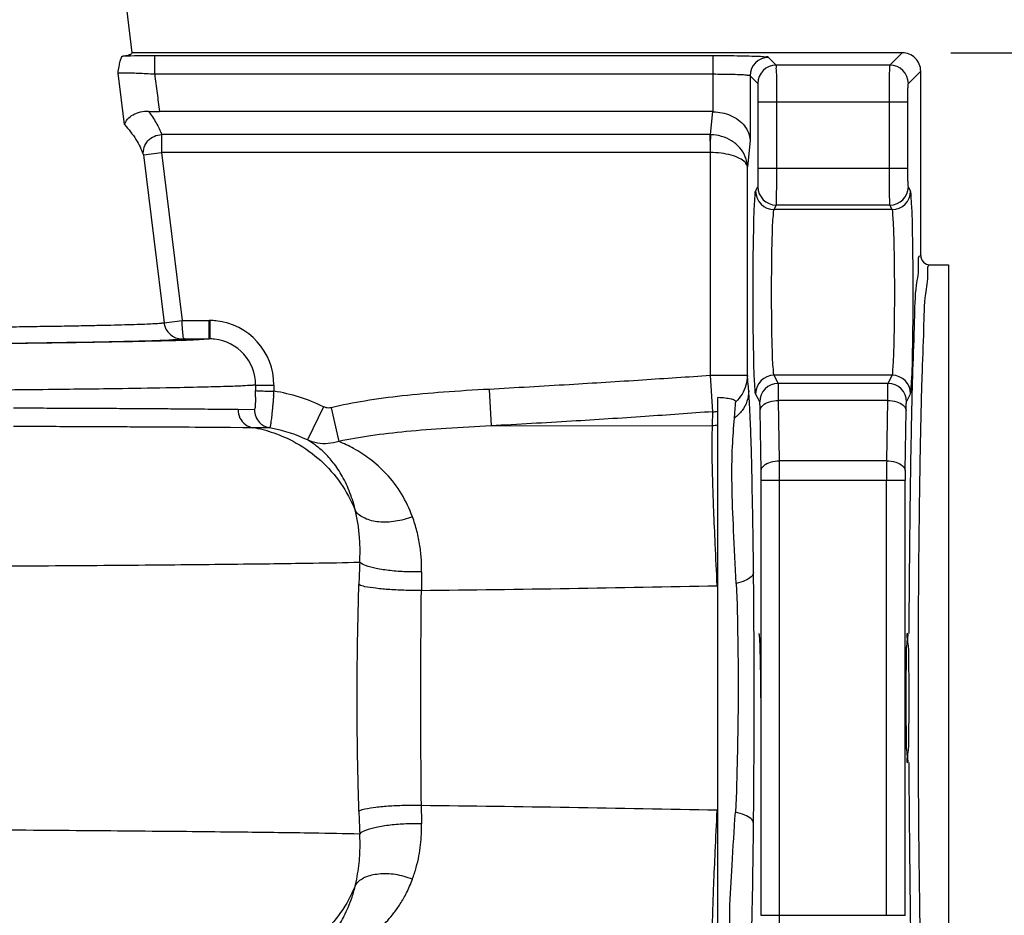
# Model space of a CAD drawing. Units: millimetres. Extents: x 925 to 2114, y 67 to 908.
# Drawn here: x 1785 to 1892, y 280 to 377 of the extents above; entities that cross this region are included whole.
import ezdxf

# ---------------------------------------------------------------- set-up
doc = ezdxf.new("R2010")
doc.units = ezdxf.units.MM
doc.header["$PDMODE"] = 3
doc.header["$PDSIZE"] = 0.3
doc.layers.get('0').update_dxf_attribs({"linetype": 'CONTINUOUS'})
doc.layers.get('Defpoints').update_dxf_attribs({"linetype": 'CONTINUOUS'})
doc.layers.add('AM_5', color=3, linetype='CONTINUOUS', lineweight=25)
doc.layers.add('EIXOS', color=7, linetype='CONTINUOUS')
doc.styles.get("Standard").update_dxf_attribs({"font": 'txt', "width": 0.8})
doc.dimstyles.new('STANDARD$0', dxfattribs={"dimtxt": 3, "dimasz": 3, "dimexe": 0.18, "dimexo": 0.0625, "dimgap": 0.09, "dimtad": 1, "dimdsep": 46, "dimtxsty": 'Standard', "dimcen": 0.09, "dimadec": 0, "dimazin": 0, "dimtol": 1, "dimtp": 0.01, "dimtm": 0.01, "dimtfac": 1, "dimtofl": 0, "dimtmove": 0, "dimatfit": 3, "dimfxl": 0, "dimtolj": 1, "dimarcsym": 0})

# ---------------------------------------------------------------- blocks, each defined once
blk = doc.blocks.new('*D8')
at = {"layer": 'AM_5', "color": 0, "lineweight": -2}
for p, q in [((1885.74, 373.55), (1940.37, 373.55)), ((1938.37, 367.55), (1938.37, 308.55)), ((1938.37, 239.55), (1938.37, 298.55)), ((1885.74, 233.55), (1940.37, 233.55))]:
    blk.add_line(p, q, dxfattribs=at)
at = {"layer": 'AM_5', "color": 0}
for points in [[(1937.37, 367.55), (1939.37, 367.55), (1938.37, 373.55)], [(1937.37, 239.55), (1939.37, 239.55), (1938.37, 233.55)]]:
    blk.add_solid(points, dxfattribs=at)
at = {"layer": 'Defpoints', "color": 0}
for p in [(1880.49, 373.55), (1880.49, 233.55), (1938.37, 233.55)]:
    blk.add_point(p, dxfattribs=at)
at = {"layer": 'AM_5', "color": 0, "insert": (1938.37, 303.55), "char_height": 6, "attachment_point": 5}
blk.add_mtext('\\A1;140', dxfattribs=at)

msp = doc.modelspace()

# ---------------------------------------------------------------- linework, layer by layer
at = {"color": 7, "linetype": 'Continuous'}
msp.add_line((1885.49, 350.55), (1885.49, 256.55), dxfattribs=at)
at = {"layer": 'EIXOS', "color": 7, "linetype": 'Continuous'}
for p, q in [((1796.99, 373.55), (1780.07, 511.44)), ((1880.49, 373.55), (1796.99, 373.55)), ((1882.49, 351.55), (1882.49, 371.55)), ((1859.91, 367.16), (1799.93, 367.16)), ((1798.19, 362.48), (1800.43, 344.26)), ((1800.17, 362.73), (1802.41, 344.5)), ((1883.49, 350.55), (1885.49, 350.55)), ((1800.43, 344.26), (1802.41, 344.5)), ((1802.41, 344.5), (1802.66, 344.5)), ((1802.66, 344.5), (1805.34, 344.5)), ((1805.34, 342.5), (1805.34, 344.5)), ((1805.43, 342.5), (1805.43, 344.5)), ((1802.42, 342.33), (1802.35, 342.33)), ((1802.66, 342.5), (1805.34, 342.5)), ((1810.35, 337.5), (1812.35, 337.5)), ((1810.35, 337.5), (1810.35, 337.02)), ((1812.35, 337.5), (1812.35, 337.02)), ((1812.35, 337.02), (1812.35, 336.82)), ((1860.49, 271.04), (1860.49, 336.13)), ((1810.23, 334.82), (1808.46, 334.83)), ((1785.46, 332.99), (1784.1, 333)), ((1808.99, 332.87), (1807.63, 332.88)), ((1810.1, 332.85), (1808.99, 332.87)), ((1810.23, 332.85), (1810.1, 332.85)), ((1811.48, 332.85), (1810.23, 332.85)), ((1811.89, 332.85), (1811.48, 332.85)), ((1811.9, 332.85), (1811.89, 332.85)), ((1881.23, 303.49), (1881.23, 303.61)), ((1881.23, 303.49), (1881.23, 303.61)), ((1881.23, 303.49), (1881.23, 303.61)), ((1881.23, 303.49), (1881.23, 303.61))]:
    msp.add_line(p, q, dxfattribs=at)
at = {"layer": 'EIXOS', "color": 9, "linetype": 'Continuous'}
for p, q in [((1859.99, 373.21), (1799.42, 373.21)), ((1799.42, 371.21), (1799.42, 373.21)), ((1859.99, 367.15), (1859.99, 373.21)), ((1866.83, 372.21), (1865.99, 373.05)), ((1879.15, 372.21), (1880.49, 373.55)), ((1879.15, 372.21), (1866.83, 372.21)), ((1796.15, 365.75), (1795.45, 371.32)), ((1859.99, 371.21), (1799.42, 371.21)), ((1864.83, 370.21), (1863.99, 371.05)), ((1863.99, 371.05), (1863.99, 364.03)), ((1881.15, 370.21), (1882.49, 371.55)), ((1864.88, 368.21), (1881.1, 368.21)), ((1864.88, 361.01), (1864.88, 368.21)), ((1866.88, 361.01), (1866.88, 368.21)), ((1879.1, 361.01), (1879.1, 368.21)), ((1881.1, 361.01), (1881.1, 368.21)), ((1859.91, 367.16), (1859.65, 364.67)), ((1859.65, 364.67), (1800.17, 364.67)), ((1800.17, 364.67), (1800.17, 362.73)), ((1859.69, 363.68), (1859.73, 364.66)), ((1863.99, 364.03), (1863.69, 361.16)), ((1798.19, 362.48), (1800.17, 362.73)), ((1859.69, 362.73), (1800.17, 362.73)), ((1859.69, 338.52), (1859.69, 362.73)), ((1863.69, 338.52), (1863.69, 361.16)), ((1864.88, 361.01), (1881.1, 361.01)), ((1864.59, 358.53), (1864.83, 359.01)), ((1881.39, 358.53), (1881.15, 359.01)), ((1866.59, 356.54), (1866.83, 357.02)), ((1879.15, 357.02), (1866.83, 357.02)), ((1879.39, 356.54), (1879.15, 357.02)), ((1879.39, 356.54), (1866.59, 356.54)), ((1863.69, 338.52), (1859.69, 338.52)), ((1859.95, 334.6), (1859.69, 338.52)), ((1879.39, 338.56), (1866.59, 338.56)), ((1867.04, 337.67), (1866.59, 338.56)), ((1878.95, 337.67), (1879.39, 338.56)), ((1878.95, 337.67), (1867.04, 337.67)), ((1835.7, 337.03), (1835.92, 333.07)), ((1865.04, 335.67), (1864.59, 336.56)), ((1880.95, 335.67), (1881.39, 336.56)), ((1878.91, 335.82), (1867.08, 335.82)), ((1867.19, 329.28), (1867.08, 335.82)), ((1878.8, 329.28), (1878.91, 335.82)), ((1817.73, 335.13), (1815.98, 331.54)), ((1818.54, 335.03), (1819.38, 331.38)), ((1865.19, 328.21), (1865.08, 334.75)), ((1880.8, 328.21), (1880.91, 334.75)), ((1835.92, 333.07), (1859.91, 333.11)), ((1878.8, 329.28), (1867.19, 329.28)), ((1880.79, 327.13), (1865.19, 327.13)), ((1865.19, 279.96), (1865.19, 327.13)), ((1867.19, 279.96), (1867.19, 327.13)), ((1878.79, 279.96), (1878.79, 327.13)), ((1880.79, 279.96), (1880.79, 327.13)), ((1880.79, 279.96), (1865.19, 279.96))]:
    msp.add_line(p, q, dxfattribs=at)
msp.add_lwpolyline([(1859.65, 364.67), (1859.68, 364.67), (1859.73, 364.66)], dxfattribs=at)
at = {"layer": 'EIXOS', "color": 7, "linetype": 'Continuous'}
msp.add_lwpolyline([(1810.23, 334.82), (1810.23, 334.82), (1810.23, 334.82)], dxfattribs=at)
for centre, radius, start, end in [((1799.23, 184.33), 188.88, 89.9423, 90.997), ((1880.49, 371.55), 2, 359.9928, 90.0072), ((1799.92, 383.07), 15.91, 265.6914, 270.025), ((1883.49, 351.55), 1, 180.0101, 270.0106), ((1802.41, 344.5), 2, 186.973, 269.9268), ((1805.34, 339.48), 5.02, 89.0021, 90.0003), ((1805.34, 337.45), 7.05, 84.0984, 89.2726), ((1805.35, 337.5), 7, 0.0038, 84.1349), ((1805.35, 337.48), 5.02, 83.7967, 90.0116), ((1805.36, 337.5), 5, 0.0416, 83.872), ((1862.09, 337.02), 51.74, 179.9987, 180.1164), ((1769.9, 336.83), 40.46, 359.4331, 0.1266), ((1775.67, 336.77), 34.69, 359.021, 359.4259), ((1809.46, 318.19), 18.86, 81.185, 81.4292), ((1721.26, 343.76), 91.36, 355.3435, 355.6434), ((1809.47, 318.23), 18.82, 63.9424, 81.1856), ((1812.24, 334.82), 2.01, 180.1527, 223.8056), ((1812.22, 334.81), 1.99, 223.8215, 233.7482), ((1780.68, -3165.66), 3498.64, 89.55868, 89.72549), ((1807.75, 318.78), 14.27, 76.1457, 80.5029), ((1807.73, 318.7), 14.35, 73.6938, 76.1461), ((1809.46, 318.19), 14.86, 80.5506, 81.1344), ((1809.47, 318.22), 14.83, 79.3704, 80.5509), ((1809.47, 318.22), 14.82, 63.9642, 79.3689)]:
    msp.add_arc(centre, radius, start, end, dxfattribs=at)
at = {"layer": 'EIXOS', "color": 9, "linetype": 'Continuous'}
for centre, radius, start, end in [((1865.99, 371.05), 2, 90.0464, 179.9536), ((1866.83, 370.21), 2, 90.0464, 179.9536), ((1879.15, 370.21), 2, 0.0464, 89.9536), ((1866.83, 359.02), 2, 180.1236, 269.9379), ((1879.15, 359.02), 2, 270.0621, 359.8764), ((1866.59, 358.54), 2, 180.1236, 269.9379), ((1879.39, 358.54), 2, 270.0621, 359.8764), ((1866.59, 336.56), 2, 90.0621, 179.8764), ((1879.39, 336.56), 2, 0.1236, 89.9379), ((1867.04, 335.67), 2, 90.0621, 179.8764), ((1878.95, 335.67), 2, 0.1236, 89.9379), ((1859.62, 338.94), 4.36, 274.2407, 281.4965), ((1859.81, 337.37), 4.26, 271.3266, 279.2075), ((1602.6, 327.2), 264.59, 359.9861, 0.4513), ((2143.04, 327.2), 264.25, 179.5483, 180.0143), ((1799.07, 327.17), 66.12, 359.9717, 0.9029), ((1946.88, 327.17), 66.09, 179.0969, 180.0285), ((1957.02, 312.29), 135.5, 177.4678, 178.5027), ((1933.77, 314.94), 105.43, 178.7586, 179.8475), ((467.46, 303.55), 1396.97, 359.44198, 0.55801), ((1788.43, 3863.13), 3548.14, 270.64446, 271.16264), ((1788.4, -3257.88), 3549.97, 88.83745, 89.35537), ((1932.49, 292.14), 104.16, 180.1459, 181.2483), ((1957.07, 294.8), 135.55, 181.4976, 182.5319), ((1602.76, 279.9), 264.43, 359.5486, 0.0142)]:
    msp.add_arc(centre, radius, start, end, dxfattribs=at)
at = {"layer": 'EIXOS', "color": 7, "linetype": 'Continuous', "extrusion": (0, 0, -1)}
for centre, major_axis, ratio, start_param, end_param in [((1859.88, 363.03), (0.43, 4.1), 0.969983, -0.101523, -0.081676), ((1864.93, 303.55), (0, -7), 0.026186, 3.141593, 4.712389)]:
    msp.add_ellipse(centre, major_axis=major_axis, ratio=ratio, start_param=start_param, end_param=end_param, dxfattribs=at)
at = {"layer": 'EIXOS', "color": 7, "linetype": 'Continuous'}
for points, start_tangent, end_tangent in [([(1795.45, 371.32), (1795.56, 372.06), (1795.68, 372.65), (1795.81, 373.03), (1795.95, 373.18)], (0.137752, 0.990467), (0.985564, 0.169306)), ([(1795.95, 373.18), (1796.53, 373.3), (1796.88, 373.42), (1796.99, 373.55)], (0.985375, 0.170401), (-0.1218, 0.992555)), ([(1796.15, 365.75), (1796.48, 366.34), (1797.08, 366.83), (1797.87, 367.13), (1798.73, 367.2)], (0.261547, 0.965191), (0.997109, -0.075981)), ([(1859.99, 367.15), (1860.95, 367.04), (1861.87, 366.75), (1862.7, 366.27), (1863.37, 365.63), (1863.81, 364.86), (1863.99, 364.03)], (0.999791, -0.020449), (0.033483, -0.999439)), ([(1608.61, 344.25), (1609.03, 344.21), (1609.69, 344.16), (1610.58, 344.12), (1611.7, 344.08), (1613.05, 344.04), (1614.63, 344), (1616.43, 343.96), (1618.44, 343.92), (1620.66, 343.89), (1623.09, 343.85), (1625.72, 343.81), (1628.54, 343.78), (1631.54, 343.75), (1634.73, 343.71), (1638.09, 343.68), (1641.61, 343.66), (1645.29, 343.63), (1649.1, 343.6), (1653.06, 343.58), (1657.14, 343.56), (1661.34, 343.54), (1665.65, 343.52), (1670.05, 343.5), (1674.53, 343.49), (1679.08, 343.48), (1683.7, 343.47), (1688.37, 343.46), (1693.08, 343.45), (1697.81, 343.45), (1702.57, 343.45), (1707.32, 343.45), (1712.07, 343.45), (1716.81, 343.45), (1721.51, 343.46), (1726.17, 343.47), (1730.78, 343.48), (1735.33, 343.49), (1739.79, 343.51), (1744.17, 343.52), (1748.46, 343.54), (1752.64, 343.56), (1756.7, 343.58), (1760.63, 343.61), (1764.42, 343.63), (1768.07, 343.66), (1771.55, 343.69), (1774.88, 343.72), (1778.03, 343.75), (1781, 343.79), (1783.79, 343.82), (1786.38, 343.86), (1788.77, 343.89), (1790.95, 343.93), (1792.92, 343.97), (1794.67, 344.01), (1796.2, 344.05), (1797.51, 344.09), (1798.59, 344.13), (1799.43, 344.17), (1800.05, 344.21), (1800.43, 344.26)], (0.992843, -0.119423), (0.990855, 0.134933)), ([(1802.52, 342.77), (1802.44, 343.5), (1802.41, 344.5)], (-0.107719, 0.994181), (0.006144, 0.999981)), ([(1802.65, 342.5), (1802.52, 342.77)], (-0.993513, 0.113723), (-0.107719, 0.994181)), ([(1802.35, 342.33), (1799.8, 342.26), (1796.08, 342.18), (1790.9, 342.09), (1783.89, 342), (1774.69, 341.91), (1763.26, 341.83), (1749.88, 341.76), (1735.05, 341.71), (1719.39, 341.68), (1703.47, 341.67), (1687.5, 341.68), (1671.84, 341.71), (1657.26, 341.77), (1644.46, 341.84), (1633.78, 341.92), (1625.28, 342), (1618.77, 342.08), (1613.88, 342.16), (1610.28, 342.23), (1607.69, 342.3)], (-0.999475, -0.032408), (-0.999559, 0.029685)), ([(1609.79, 342.32), (1611.17, 342.28), (1612.77, 342.24), (1614.61, 342.2), (1616.66, 342.17), (1618.93, 342.13), (1621.41, 342.09), (1624.09, 342.06), (1626.97, 342.02), (1630.04, 341.99), (1633.29, 341.96), (1636.72, 341.93), (1640.31, 341.9), (1644.06, 341.87), (1647.96, 341.85), (1652, 341.82), (1656.17, 341.8), (1660.45, 341.78), (1664.85, 341.76), (1669.33, 341.75), (1673.91, 341.73), (1678.56, 341.72), (1683.27, 341.71), (1688.04, 341.7), (1692.84, 341.7), (1697.68, 341.69), (1702.53, 341.69), (1707.38, 341.69), (1712.23, 341.69), (1717.06, 341.7), (1721.86, 341.7), (1726.62, 341.71), (1731.33, 341.72), (1735.96, 341.74), (1740.52, 341.75), (1744.99, 341.77), (1749.37, 341.79), (1753.63, 341.81), (1757.78, 341.83), (1761.79, 341.85), (1765.66, 341.88), (1769.38, 341.91), (1772.94, 341.93), (1776.33, 341.96), (1779.55, 342), (1782.58, 342.03), (1785.43, 342.06), (1788.07, 342.1), (1790.51, 342.14), (1792.73, 342.17), (1794.74, 342.21), (1796.53, 342.25), (1798.1, 342.29), (1799.43, 342.33)], (0.999478, -0.032312), (0.999438, 0.033529)), ([(1799.43, 342.33), (1800.53, 342.37), (1801.4, 342.42)], (0.999438, 0.033529), (0.998532, 0.054159)), ([(1801.4, 342.42), (1802.02, 342.46)], (0.998532, 0.054159), (0.996167, 0.087468)), ([(1802.02, 342.46), (1802.41, 342.5)], (0.996167, 0.087468), (0.991227, 0.132168)), ([(1802.41, 342.5), (1802.54, 342.5), (1802.64, 342.5)], (0.999704, -0.024348), (0.99903, -0.044028)), ([(1804.01, 342.4), (1802.42, 342.33)], (-0.998475, -0.055212), (-0.999468, -0.032626)), ([(1804.99, 342.46), (1804.01, 342.4)], (-0.997611, -0.069086), (-0.998475, -0.055212)), ([(1805.3, 342.49), (1804.99, 342.46)], (-0.987627, -0.156823), (-0.997611, -0.069086)), ([(1808.96, 337.4), (1807.23, 337.33), (1804.56, 337.26), (1800.67, 337.18), (1795.24, 337.09), (1787.89, 337), (1778.24, 336.91), (1766.24, 336.83), (1752.18, 336.76), (1736.6, 336.71), (1720.15, 336.68), (1703.41, 336.67), (1686.63, 336.68), (1670.17, 336.71), (1654.85, 336.77), (1641.41, 336.84), (1630.2, 336.92), (1621.29, 337), (1614.46, 337.08), (1609.34, 337.16), (1605.57, 337.23), (1602.86, 337.3), (1600.97, 337.36), (1599.7, 337.41)], (-0.998571, -0.053435), (-0.998288, 0.058488)), ([(1809.98, 337.46), (1808.96, 337.4)], (-0.997865, -0.065304), (-0.998571, -0.053435)), ([(1810.36, 337.5), (1809.98, 337.46)], (-0.982274, -0.18745), (-0.997865, -0.065304)), ([(1810.35, 336.92), (1810.65, 336.87)], (0.736703, -0.676216), (0.997846, 0.065594)), ([(1810.65, 336.87), (1811.38, 336.84)], (0.997846, 0.065594), (0.997575, -0.069594)), ([(1811.38, 336.84), (1812.35, 336.82)], (0.997575, -0.069594), (0.999999, -0.001494)), ([(1812.31, 336.35), (1812.27, 335.87), (1812.23, 335.42), (1812.19, 334.98), (1812.15, 334.57), (1812.11, 334.19), (1812.07, 333.85), (1812.03, 333.56), (1812, 333.31), (1811.97, 333.11), (1811.94, 332.97), (1811.9, 332.85)], (-0.081106, -0.996706), (-0.411264, -0.911516)), ([(1810.33, 335.52), (1810.32, 335.34), (1810.31, 335.18), (1810.3, 335.04), (1810.28, 334.94), (1810.23, 334.82)], (-0.046158, -0.998934), (-0.566041, -0.824377)), ([(1810.35, 336.18), (1810.34, 335.94), (1810.34, 335.72), (1810.33, 335.52)], (-0.017154, -0.999853), (-0.046158, -0.998934)), ([(1862.43, 335.67), (1862.31, 335.83), (1861.92, 335.97), (1861.29, 336.07), (1860.49, 336.13)], (0.06048, 0.998169), (-0.999126, 0.041791)), ([(1862.29, 333.91), (1862.35, 334.6), (1862.39, 335.19), (1862.43, 335.67)], (0.083174, 0.996535), (0.063409, 0.997988)), ([(1808.46, 334.83), (1807.35, 334.84), (1806.01, 334.85), (1804.44, 334.87), (1802.65, 334.88), (1800.62, 334.9), (1798.38, 334.91), (1795.93, 334.93), (1793.27, 334.94), (1790.41, 334.95), (1787.35, 334.97), (1784.1, 334.98)], (-0.999926, 0.012138), (-0.999992, 0.00392)), ([(1808.46, 334.83), (1808.67, 333.92), (1809.26, 333.21), (1810.1, 332.85)], (0, -1), (0.986347, -0.164678)), ([(1811.05, 333.21), (1811.9, 332.85)], (0.806603, -0.591093), (0.986301, -0.164953)), ([(1862.49, 315.96), (1862.2, 321.73), (1862.03, 326.72), (1862.08, 330.84), (1862.29, 333.91)], (-0.045688, 0.998956), (0.083213, 0.996532)), ([(1797.45, 332.94), (1794.74, 332.95), (1791.84, 332.97), (1788.75, 332.98), (1785.46, 332.99)], (-0.999987, 0.005028), (-0.999994, 0.003374)), ([(1811.76, 332.48), (1814.06, 331.58), (1816.8, 329.83), (1819.09, 327.5), (1820.81, 324.71), (1821.2, 323.82)], (0.959778, -0.280759), (0.36816, -0.929763)), ([(1881.25, 310.55), (1881.25, 311.31), (1881.3, 318.87), (1881.38, 326.03), (1881.49, 332.61)], (0.003888, 0.999992), (0.019922, 0.999802)), ([(1578.1, 316.52), (1582.06, 316.6), (1588.55, 316.69), (1597.45, 316.78), (1608.56, 316.87), (1621.65, 316.96), (1636.42, 317.05), (1652.58, 317.14), (1669.77, 317.23), (1687.6, 317.32), (1705.73, 317.41), (1723.75, 317.51), (1741.26, 317.6), (1757.9, 317.69), (1773.32, 317.79), (1787.16, 317.89), (1799.15, 317.98), (1809.04, 318.08), (1816.59, 318.18), (1821.65, 318.28)], (0.975717, -0.219036), (0.999651, 0.02643)), ([(1862.49, 315.96), (1862.65, 309.89), (1862.69, 303.55), (1862.6, 297.2), (1862.39, 291.15)], (0.046075, -0.998938), (-0.056887, -0.998381)), ([(1881.05, 310.55), (1880.99, 310.21), (1880.94, 309.21), (1880.9, 307.66), (1880.88, 305.71), (1880.87, 303.55)], (-1, -0.000057), (0, -1)), ([(1881.23, 303.61), (1881.23, 305.71), (1881.2, 307.66), (1881.16, 309.21), (1881.11, 310.21), (1881.05, 310.55)], (-0.000605, 1), (-1, -0.000057)), ([(1880.87, 303.55), (1880.88, 301.39), (1880.9, 299.43), (1880.94, 297.89), (1880.99, 296.89), (1881.05, 296.55)], (0, -1), (1, 0.000054)), ([(1881.05, 296.55), (1881.11, 296.89), (1881.16, 297.89), (1881.2, 299.43), (1881.23, 301.39), (1881.23, 303.49)], (1, 0.000054), (0.000605, 1)), ([(1881.51, 273.54), (1881.4, 279.56), (1881.31, 287.14), (1881.25, 295.22), (1881.25, 296.55)], (-0.020052, 0.999799), (-0.003902, 0.999992)), ([(1862.09, 273.33), (1861.84, 276.39), (1861.79, 280.46), (1862.03, 285.41), (1862.39, 291.15)], (-0.09868, 0.995119), (0.056521, 0.998401))]:
    msp.add_spline(points, degree=3, dxfattribs=dict(at, start_tangent=start_tangent, end_tangent=end_tangent))
at = {"layer": 'EIXOS', "color": 9, "linetype": 'Continuous'}
for points, start_tangent, end_tangent in [([(1865.99, 373.05), (1865.75, 373.09), (1865.13, 373.13), (1864.18, 373.16), (1862.95, 373.19), (1861.52, 373.2), (1859.99, 373.21)], (-0.700866, 0.713293), (-1, -0.000137)), ([(1866.88, 368.21), (1866.88, 369.43), (1866.87, 370.53), (1866.86, 371.41), (1866.84, 371.99), (1866.83, 372.21)], (0.000016, 1), (-0.447032, 0.894518)), ([(1879.1, 368.21), (1879.11, 369.43), (1879.11, 370.53), (1879.12, 371.41), (1879.14, 371.99), (1879.15, 372.21)], (-0.000018, 1), (0.451462, 0.89229)), ([(1799.42, 371.21), (1798.5, 371.26), (1797.62, 371.3), (1796.84, 371.33), (1796.2, 371.34), (1795.73, 371.34), (1795.45, 371.32)], (-0.998131, 0.061118), (-0.990687, -0.136156)), ([(1799.42, 371.21), (1799.68, 369.18), (1799.93, 367.16)], (0.124179, -0.99226), (0.124154, -0.992263)), ([(1863.99, 371.05), (1863.83, 371.09), (1863.42, 371.13), (1862.78, 371.16), (1861.96, 371.19), (1861.01, 371.2), (1859.99, 371.21)], (-0.553467, 0.832871), (-1, -0.000018)), ([(1864.88, 368.21), (1864.88, 368.82), (1864.87, 369.37), (1864.86, 369.81), (1864.85, 370.1), (1864.83, 370.21)], (0.000015, 1), (-0.714369, 0.699769)), ([(1881.1, 368.21), (1881.1, 368.82), (1881.11, 369.37), (1881.12, 369.81), (1881.14, 370.1), (1881.15, 370.21)], (-0.000017, 1), (0.714165, 0.699978)), ([(1798.73, 367.2), (1799.58, 365.94), (1800.17, 364.67)], (0.620374, -0.784306), (0.333361, -0.942799)), ([(1796.15, 365.75), (1797.39, 364.13), (1798.19, 362.48)], (0.671411, -0.741085), (0.32929, -0.944229)), ([(1798.19, 362.48), (1798.28, 363.29), (1798.69, 363.99), (1799.36, 364.48), (1800.17, 364.67)], (-0.109828, 0.993951), (0.999587, 0.028754)), ([(1859.69, 363.68), (1859.65, 364.31), (1859.65, 364.67)], (-0.020834, 0.999783), (0.052393, 0.998627)), ([(1863.69, 361.16), (1863.46, 362.27), (1862.86, 363.25), (1861.97, 364), (1860.9, 364.48), (1859.73, 364.66)], (-0.02124, 0.999774), (-0.99977, 0.021464)), ([(1859.69, 362.73), (1859.68, 363.22), (1859.69, 363.68)], (-0.054238, 0.998528), (-0.141445, 0.989946)), ([(1863.69, 361.16), (1863.45, 361.66), (1862.84, 362.09), (1861.94, 362.43), (1860.86, 362.64), (1859.69, 362.72)], (-0.070234, 0.997531), (-0.999945, 0.010442)), ([(1864.83, 359.01), (1864.85, 359.14), (1864.86, 359.43), (1864.87, 359.87), (1864.88, 360.41), (1864.88, 361.01)], (0.451001, 0.892524), (-0.000012, 1)), ([(1866.83, 357.02), (1866.85, 357.26), (1866.86, 357.85), (1866.87, 358.73), (1866.88, 359.81), (1866.88, 361.01)], (0.244252, 0.969712), (-0.000014, 1)), ([(1879.15, 357.02), (1879.14, 357.26), (1879.12, 357.85), (1879.11, 358.73), (1879.11, 359.81), (1879.1, 361.01)], (-0.243994, 0.969777), (0.000014, 1)), ([(1881.15, 359.01), (1881.14, 359.14), (1881.12, 359.43), (1881.11, 359.87), (1881.1, 360.41), (1881.1, 361.01)], (-0.451234, 0.892406), (0.000014, 1)), ([(1864.59, 336.56), (1864.52, 337.05), (1864.45, 338.21), (1864.4, 339.97), (1864.35, 342.2), (1864.33, 344.78), (1864.32, 347.54), (1864.33, 350.29), (1864.35, 352.87), (1864.4, 355.11), (1864.45, 356.87), (1864.52, 358.04), (1864.59, 358.53)], (-0.445382, 0.895341), (0.447699, 0.894184)), ([(1881.39, 336.56), (1881.46, 337.05), (1881.53, 338.21), (1881.59, 339.97), (1881.63, 342.21), (1881.66, 344.78), (1881.67, 347.54), (1881.66, 350.3), (1881.63, 352.88), (1881.59, 355.12), (1881.53, 356.87), (1881.46, 358.04), (1881.39, 358.53)], (0.445753, 0.895156), (-0.445252, 0.895405)), ([(1866.59, 338.56), (1866.52, 338.96), (1866.45, 339.91), (1866.4, 341.35), (1866.35, 343.18), (1866.33, 345.29), (1866.32, 347.54), (1866.33, 349.79), (1866.35, 351.9), (1866.4, 353.74), (1866.45, 355.18), (1866.52, 356.13), (1866.59, 356.54)], (-0.520954, 0.853585), (0.521438, 0.853289)), ([(1879.39, 338.56), (1879.46, 338.96), (1879.53, 339.91), (1879.59, 341.35), (1879.63, 343.18), (1879.66, 345.29), (1879.67, 347.54), (1879.66, 349.8), (1879.63, 351.91), (1879.59, 353.74), (1879.53, 355.18), (1879.46, 356.13), (1879.39, 356.54)], (0.521032, 0.853537), (-0.520923, 0.853604)), ([(1881.49, 332.61), (1881.65, 339.11), (1881.83, 344.41), (1882.04, 348.33), (1882.26, 350.73), (1882.49, 351.55)], (0.01992, 0.999802), (0.9998, 0.019987)), ([(1882.49, 332.01), (1882.65, 338.37), (1882.83, 343.57), (1883.04, 347.4), (1883.26, 349.75), (1883.49, 350.55)], (0.020342, 0.999793), (1, -0.000435)), ([(1859.69, 338.52), (1852.33, 338.03), (1844.37, 337.53), (1835.7, 337.03)], (-0.997832, -0.065816), (-0.998448, -0.055688)), ([(1863.69, 338.52), (1863.54, 337.47), (1863.11, 336.5), (1862.43, 335.67)], (-0.003967, -0.999992), (-0.729456, -0.684028)), ([(1863.84, 336.86), (1863.76, 337.85), (1863.69, 338.52)], (-0.070648, 0.997501), (-0.140969, 0.990014)), ([(1867.08, 335.82), (1867.07, 336.56), (1867.06, 337.13), (1867.05, 337.51), (1867.04, 337.67)], (-0.008333, 0.999965), (-0.241868, 0.970309)), ([(1878.91, 335.82), (1878.91, 336.17), (1878.91, 336.48), (1878.92, 336.76), (1878.92, 337), (1878.93, 337.22), (1878.93, 337.39), (1878.94, 337.53), (1878.95, 337.67)], (0.00834, 0.999965), (0.242343, 0.970191)), ([(1835.7, 337.03), (1830.73, 336.72), (1826.26, 336.31), (1822.21, 335.76), (1818.54, 335.03)], (-0.998449, -0.055665), (-0.974172, -0.225807)), ([(1863.84, 336.86), (1863.65, 335.74), (1863.12, 334.73), (1862.29, 333.91)], (-0.009642, -0.999954), (-0.806142, -0.591723)), ([(1864.36, 317.15), (1864.3, 322.26), (1864.22, 326.4), (1864.15, 329.7), (1864.07, 332.27), (1863.99, 334.26), (1863.91, 335.75), (1863.84, 336.86)], (-0.00996, 0.99995), (-0.070855, 0.997487)), ([(1865.08, 334.75), (1865.07, 335.12), (1865.06, 335.4), (1865.05, 335.59), (1865.04, 335.67)], (-0.016662, 0.999861), (-0.4471, 0.894484)), ([(1865.08, 334.75), (1865.36, 335.28), (1866.09, 335.67), (1867.08, 335.82)], (0.041041, 0.999157), (0.99993, 0.011866)), ([(1878.91, 335.82), (1879.89, 335.67), (1880.62, 335.28), (1880.91, 334.75)], (0.99993, -0.011865), (0.041041, -0.999157)), ([(1880.91, 334.75), (1880.91, 334.92), (1880.91, 335.08), (1880.92, 335.22), (1880.92, 335.34), (1880.93, 335.44), (1880.93, 335.53), (1880.95, 335.67)], (0.01668, 0.999861), (0.446994, 0.894537)), ([(1818.54, 335.03), (1818.27, 335), (1818, 335.04), (1817.73, 335.13)], (-0.974128, -0.225995), (-0.898445, 0.439086)), ([(1859.95, 334.6), (1852.6, 334.08), (1844.62, 333.57), (1835.92, 333.07)], (-0.997524, -0.070333), (-0.998493, -0.05487)), ([(1859.91, 333.11), (1859.93, 333.99), (1859.95, 334.6)], (0.029636, 0.999561), (0.001005, 0.999999)), ([(1835.92, 333.07), (1831.03, 332.79), (1826.69, 332.44), (1822.84, 331.98), (1819.38, 331.38)], (-0.998609, -0.052736), (-0.97997, -0.199143)), ([(1860.42, 315.73), (1860.21, 320.26), (1860.05, 323.91), (1859.95, 326.81), (1859.89, 329.07), (1859.87, 330.81), (1859.88, 332.12), (1859.91, 333.11)], (-0.045431, 0.998967), (0.029694, 0.999559)), ([(1821.2, 323.81), (1820.6, 325.8), (1819.75, 327.61), (1818.79, 329.07), (1817.8, 330.17), (1816.86, 330.96), (1815.98, 331.54)], (-0.228635, 0.973512), (-0.865645, 0.500659)), ([(1819.38, 331.38), (1818.23, 331.14), (1817.07, 331.19), (1815.98, 331.54)], (-0.945287, -0.326239), (-0.903458, 0.428676)), ([(1827.37, 323.21), (1826.18, 325.69), (1824.53, 327.86), (1822.72, 329.49), (1820.99, 330.61), (1819.38, 331.38)], (-0.346302, 0.938123), (-0.924496, 0.381191)), ([(1883.49, 256.55), (1883.26, 257.35), (1883.04, 259.73), (1882.83, 263.61), (1882.64, 268.85), (1882.49, 275.28), (1882.37, 282.67), (1882.28, 290.78), (1882.24, 299.32), (1882.24, 308), (1882.28, 316.53), (1882.37, 324.63), (1882.49, 332.01)], (-1, 0.000435), (0.020343, 0.999793)), ([(1865.19, 328.21), (1865.47, 328.74), (1866.2, 329.13), (1867.19, 329.28)], (0.041041, 0.999157), (0.99993, 0.011865)), ([(1878.8, 329.28), (1879.78, 329.13), (1880.51, 328.74), (1880.8, 328.21)], (0.99993, -0.011865), (0.041041, -0.999157)), ([(1821.65, 318.28), (1821.69, 319.5), (1821.64, 320.88), (1821.48, 322.36), (1821.2, 323.82)], (0.059068, 0.998254), (-0.2304, 0.973096)), ([(1827.38, 323.2), (1825.53, 322.71), (1823.71, 322.65), (1822.2, 323.04), (1821.2, 323.81)], (-0.932078, -0.362259), (-0.58887, 0.808228)), ([(1828.36, 317.23), (1828.34, 318.55), (1828.18, 320.06), (1827.86, 321.64), (1827.37, 323.21)], (0.021496, 0.999769), (-0.347272, 0.937765)), ([(1828.36, 317.23), (1826.67, 317.23), (1824.96, 317.36), (1823.44, 317.6), (1822.29, 317.92), (1821.65, 318.28)], (-0.999293, -0.037586), (-0.691083, 0.722775)), ([(1864.36, 317.15), (1864.12, 316.69), (1863.47, 316.28), (1862.49, 315.96)], (-0.068463, -0.997654), (-0.974099, -0.226121)), ([(1821.57, 291.26), (1821.53, 292.51), (1821.5, 293.76), (1821.47, 295.03), (1821.44, 296.3), (1821.42, 297.57), (1821.4, 298.84), (1821.39, 300.2), (1821.39, 301.73), (1821.38, 303.48), (1821.39, 305.24), (1821.39, 306.77), (1821.4, 308.12), (1821.42, 309.38), (1821.44, 310.63), (1821.47, 311.91), (1821.5, 313.2), (1821.53, 314.51), (1821.57, 315.84)], (-0.026118, 0.999659), (0.02611, 0.999659)), ([(1828.34, 315.22), (1826.64, 315.22), (1824.92, 315.3), (1823.39, 315.44), (1822.22, 315.62), (1821.57, 315.84)], (-0.99976, -0.021903), (-0.863481, 0.504381)), ([(1828.34, 291.87), (1828.33, 293.12), (1828.32, 294.35), (1828.31, 295.56), (1828.3, 296.74), (1828.29, 297.9), (1828.29, 299.07), (1828.29, 300.34), (1828.29, 301.79), (1828.29, 303.49), (1828.29, 305.18), (1828.29, 306.64), (1828.29, 307.89), (1828.29, 309.05), (1828.3, 310.2), (1828.31, 311.39), (1828.32, 312.62), (1828.33, 313.9), (1828.34, 315.22)], (-0.004485, 0.99999), (0.004488, 0.99999)), ([(1828.34, 291.87), (1826.64, 291.87), (1824.92, 291.8), (1823.39, 291.66), (1822.22, 291.47), (1821.57, 291.26)], (-0.99976, 0.021909), (-0.863422, -0.504483)), ([(1578.1, 290.58), (1582.06, 290.49), (1588.55, 290.4), (1597.45, 290.32), (1608.56, 290.23), (1621.65, 290.14), (1636.42, 290.05), (1652.58, 289.96), (1669.77, 289.87), (1687.6, 289.78), (1705.73, 289.68), (1723.75, 289.59), (1741.26, 289.5), (1757.9, 289.4), (1773.32, 289.3), (1787.16, 289.21), (1799.15, 289.11), (1809.04, 289.01), (1816.59, 288.91), (1821.65, 288.81)], (0.975717, 0.219036), (0.999651, -0.026431)), ([(1859.91, 273.99), (1859.88, 274.98), (1859.87, 276.31), (1859.89, 278.06), (1859.95, 280.34), (1860.05, 283.24), (1860.21, 286.88), (1860.42, 291.37)], (-0.029747, 0.999557), (0.045389, 0.998969)), ([(1864.36, 289.94), (1864.1, 290.42), (1863.42, 290.84), (1862.39, 291.15)], (-0.068456, 0.997654), (-0.977079, 0.212875)), ([(1828.36, 289.87), (1826.67, 289.87), (1824.96, 289.74), (1823.44, 289.5), (1822.29, 289.18), (1821.65, 288.81)], (-0.999294, 0.037583), (-0.691113, -0.722747)), ([(1827.37, 283.89), (1827.78, 285.15), (1828.08, 286.4), (1828.26, 287.61), (1828.35, 288.77), (1828.36, 289.87)], (0.348062, 0.937471), (-0.021515, 0.999769)), ([(1863.84, 270.24), (1863.91, 271.36), (1863.99, 272.87), (1864.07, 274.87), (1864.15, 277.46), (1864.23, 280.76), (1864.3, 284.88), (1864.36, 289.94)], (0.070861, 0.997486), (0.009965, 0.99995)), ([(1821.2, 283.28), (1821.43, 284.46), (1821.59, 285.62), (1821.67, 286.74), (1821.69, 287.81), (1821.65, 288.81)], (0.230558, 0.973059), (-0.059064, 0.998254)), ([(1827.37, 283.88), (1825.52, 284.38), (1823.71, 284.43), (1822.19, 284.05), (1821.2, 283.28)], (-0.931567, 0.363569), (-0.58695, -0.809623)), ([(1821.2, 283.28), (1820.81, 282.38), (1819.09, 279.6), (1816.8, 277.27), (1814.06, 275.51), (1813.56, 275.28)], (-0.368134, -0.929773), (-0.913774, -0.406224)), ([(1818.04, 277.16), (1818.39, 277.54), (1818.76, 277.99), (1819.15, 278.52), (1819.56, 279.16), (1819.98, 279.91), (1820.4, 280.82), (1820.82, 281.93), (1821.2, 283.29)], (0.697101, 0.716973), (0.229089, 0.973406)), ([(1822.29, 277.29), (1822.83, 277.7), (1823.42, 278.17), (1824.04, 278.74), (1824.69, 279.41), (1825.36, 280.22), (1826.05, 281.19), (1826.73, 282.4), (1827.37, 283.89)], (0.818615, 0.574343), (0.346971, 0.937876))]:
    msp.add_spline(points, degree=3, dxfattribs=dict(at, start_tangent=start_tangent, end_tangent=end_tangent))

# ---------------------------------------------------------------- dimensions: what is measured, and where the dimension line sits
at = {"layer": 'AM_5', "color": 2}
dim = msp.add_linear_dim(base=(1938.37, 233.55), p1=(1880.49, 373.55), p2=(1880.49, 233.55), angle=90, dimstyle='STANDARD$0', override={"dimscale": 2, "dimexe": 1, "dimexo": 2.625, "dimgap": 1, "dimtad": 0, "dimtih": 1, "dimtoh": 1, "dimdec": 0, "dimzin": 0, "dimcen": 3.78, "dimtol": 0, "dimtdec": 4, "dimtzin": 0}, dxfattribs=at)
dim.commit()
dim.dimension.update_dxf_attribs({"geometry": '*D8', "text_midpoint": (1938.37, 303.55)})

doc.saveas('drawing.dxf')
